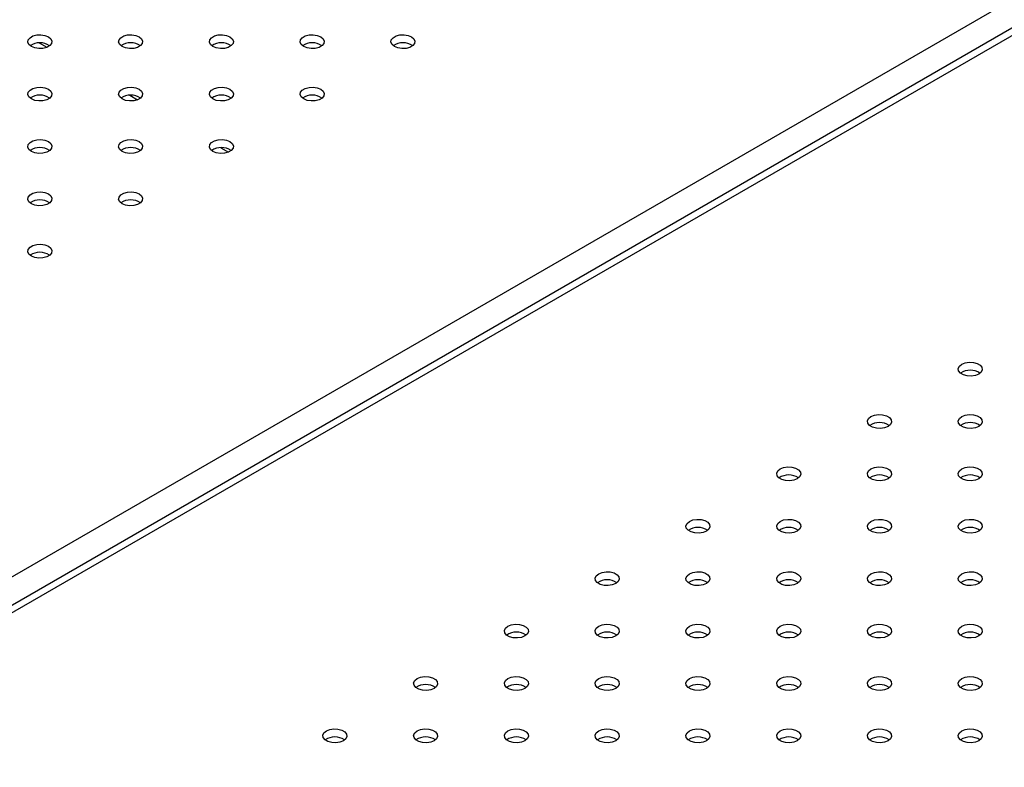
# Model space of a CAD drawing. Units: millimetres. Extents: x 0 to 42, y 0 to 29.8.
# Drawn here: x 32.1 to 32.6, y 22.3 to 22.7 of the extents above; entities that cross this region are included whole.
import ezdxf

# ---------------------------------------------------------------- set-up
doc = ezdxf.new("R2010")
doc.units = ezdxf.units.MM

msp = doc.modelspace()

# ---------------------------------------------------------------- linework, layer by layer
at = {"color": 8, "linetype": 'Continuous', "lineweight": 25}
for p, q in [((31.95518817742048, 22.33436752579709), (33.2276667462511, 23.0689537674752)), ((33.24322309543717, 23.05997327824516), (31.96722883904305, 22.32335747333705)), ((32.11427611144993, 22.68457679071257), (32.11808548348881, 22.68237768704376)), ((32.15953094544587, 22.65845173113424), (32.16334031748475, 22.65625262746543)), ((32.2047857794418, 22.63232667155592), (32.20859515148069, 22.63012756788711))]:
    msp.add_line(p, q, dxfattribs=at)
at = {"color": 7, "linetype": 'Continuous', "lineweight": 25}
msp.add_line((33.23772354240768, 23.0605178668006), (31.96499120691518, 22.32578512874681), dxfattribs=at)
at = {"color": 7, "linetype": 'Continuous', "lineweight": 25, "flags": 128}
for points in [[(32.11036732129821, 22.68275191017747), (32.10917211526312, 22.6837373005365), (32.10863279379679, 22.68489925087698), (32.1088144070276, 22.68609761283928), (32.1096950497196, 22.68718784628482), (32.11116850336723, 22.68803845296992), (32.11305704771472, 22.68854683717475), (32.11513289644182, 22.68865168026126), (32.11714567155578, 22.68834033660588), (32.11885260267245, 22.6876503588484), (32.12004780870756, 22.68666496848937), (32.12058713017389, 22.68550301814889), (32.12040551694307, 22.68430465618659), (32.11952487425107, 22.68321442274105), (32.11805142060344, 22.68236381605595), (32.11616287625595, 22.68185543185112), (32.11408702752885, 22.68175058876461), (32.11207425241489, 22.68206193241999), (32.11036732129821, 22.68275191017747)], [(32.15562215529417, 22.68275191017747), (32.15442694925907, 22.6837373005365), (32.15388762779273, 22.68489925087698), (32.15406924102355, 22.68609761283928), (32.15494988371555, 22.68718784628482), (32.15642333736318, 22.68803845296992), (32.15831188171067, 22.68854683717475), (32.16038773043778, 22.68865168026126), (32.16240050555173, 22.68834033660588), (32.16410743666841, 22.6876503588484), (32.16530264270351, 22.68666496848937), (32.16584196416984, 22.68550301814889), (32.16566035093902, 22.68430465618659), (32.16477970824702, 22.68321442274105), (32.16330625459939, 22.68236381605595), (32.1614177102519, 22.68185543185112), (32.1593418615248, 22.68175058876461), (32.15732908641085, 22.68206193241999), (32.15562215529417, 22.68275191017747)], [(32.20087698929009, 22.68275191017747), (32.199681783255, 22.6837373005365), (32.19914246178867, 22.68489925087698), (32.19932407501948, 22.68609761283928), (32.20020471771148, 22.68718784628482), (32.20167817135911, 22.68803845296992), (32.2035667157066, 22.68854683717475), (32.2056425644337, 22.68865168026126), (32.20765533954766, 22.68834033660588), (32.20936227066433, 22.6876503588484), (32.21055747669944, 22.68666496848937), (32.21109679816576, 22.68550301814889), (32.21091518493495, 22.68430465618659), (32.21003454224295, 22.68321442274105), (32.20856108859532, 22.68236381605595), (32.20667254424783, 22.68185543185112), (32.20459669552073, 22.68175058876461), (32.20258392040677, 22.68206193241999), (32.20087698929009, 22.68275191017747)], [(32.24613182328604, 22.68275191017747), (32.24493661725095, 22.6837373005365), (32.24439729578462, 22.68489925087698), (32.24457890901543, 22.68609761283928), (32.24545955170743, 22.68718784628482), (32.24693300535506, 22.68803845296992), (32.24882154970255, 22.68854683717475), (32.25089739842965, 22.68865168026126), (32.25291017354361, 22.68834033660588), (32.25461710466029, 22.6876503588484), (32.25581231069539, 22.68666496848937), (32.25635163216172, 22.68550301814889), (32.2561700189309, 22.68430465618659), (32.2552893762389, 22.68321442274105), (32.25381592259127, 22.68236381605595), (32.25192737824378, 22.68185543185112), (32.24985152951668, 22.68175058876461), (32.24783875440272, 22.68206193241999), (32.24613182328604, 22.68275191017747)], [(32.29138665728198, 22.68275191017747), (32.29019145124687, 22.6837373005365), (32.28965212978054, 22.68489925087698), (32.28983374301136, 22.68609761283928), (32.29071438570335, 22.68718784628482), (32.29218783935098, 22.68803845296992), (32.29407638369848, 22.68854683717475), (32.29615223242558, 22.68865168026126), (32.29816500753954, 22.68834033660588), (32.29987193865621, 22.6876503588484), (32.30106714469131, 22.68666496848937), (32.30160646615764, 22.68550301814889), (32.30142485292682, 22.68430465618659), (32.30054421023483, 22.68321442274105), (32.2990707565872, 22.68236381605595), (32.2971822122397, 22.68185543185112), (32.2951063635126, 22.68175058876461), (32.29309358839865, 22.68206193241999), (32.29138665728198, 22.68275191017747)], [(32.11036732129823, 22.65662685059914), (32.10917211526313, 22.65761224095817), (32.1086327937968, 22.65877419129865), (32.10881440702762, 22.65997255326096), (32.10969504971962, 22.66106278670649), (32.11116850336725, 22.66191339339159), (32.11305704771473, 22.66242177759642), (32.11513289644184, 22.66252662068293), (32.11714567155579, 22.66221527702755), (32.11885260267246, 22.66152529927008), (32.12004780870757, 22.66053990891104), (32.1205871301739, 22.65937795857057), (32.12040551694309, 22.65817959660826), (32.11952487425108, 22.65708936316273), (32.11805142060346, 22.65623875647762), (32.11616287625596, 22.65573037227279), (32.11408702752887, 22.65562552918629), (32.1120742524149, 22.65593687284167), (32.11036732129823, 22.65662685059914)], [(32.15562215529415, 22.65662685059914), (32.15442694925905, 22.65761224095817), (32.15388762779273, 22.65877419129865), (32.15406924102354, 22.65997255326096), (32.15494988371554, 22.66106278670649), (32.15642333736317, 22.66191339339159), (32.15831188171066, 22.66242177759642), (32.16038773043776, 22.66252662068293), (32.16240050555172, 22.66221527702755), (32.1641074366684, 22.66152529927008), (32.16530264270349, 22.66053990891104), (32.16584196416982, 22.65937795857057), (32.16566035093901, 22.65817959660826), (32.16477970824701, 22.65708936316273), (32.16330625459938, 22.65623875647762), (32.16141771025189, 22.65573037227279), (32.15934186152479, 22.65562552918629), (32.15732908641083, 22.65593687284167), (32.15562215529415, 22.65662685059914)], [(32.20087698929011, 22.65662685059914), (32.19968178325501, 22.65761224095817), (32.19914246178868, 22.65877419129865), (32.19932407501949, 22.65997255326096), (32.20020471771149, 22.66106278670649), (32.20167817135912, 22.66191339339159), (32.20356671570661, 22.66242177759642), (32.20564256443371, 22.66252662068293), (32.20765533954767, 22.66221527702755), (32.20936227066435, 22.66152529927008), (32.21055747669945, 22.66053990891104), (32.21109679816578, 22.65937795857057), (32.21091518493496, 22.65817959660826), (32.21003454224296, 22.65708936316273), (32.20856108859533, 22.65623875647762), (32.20667254424784, 22.65573037227279), (32.20459669552074, 22.65562552918629), (32.20258392040679, 22.65593687284167), (32.20087698929011, 22.65662685059914)], [(32.24613182328604, 22.65662685059914), (32.24493661725093, 22.65761224095817), (32.2443972957846, 22.65877419129865), (32.24457890901542, 22.65997255326096), (32.24545955170742, 22.66106278670649), (32.24693300535505, 22.66191339339159), (32.24882154970254, 22.66242177759642), (32.25089739842964, 22.66252662068293), (32.2529101735436, 22.66221527702755), (32.25461710466027, 22.66152529927008), (32.25581231069537, 22.66053990891104), (32.2563516321617, 22.65937795857057), (32.25617001893089, 22.65817959660826), (32.25528937623888, 22.65708936316273), (32.25381592259126, 22.65623875647762), (32.25192737824376, 22.65573037227279), (32.24985152951667, 22.65562552918629), (32.24783875440271, 22.65593687284167), (32.24613182328604, 22.65662685059914)], [(32.11036732129821, 22.63050179102081), (32.10917211526312, 22.63148718137985), (32.10863279379679, 22.63264913172032), (32.1088144070276, 22.63384749368263), (32.1096950497196, 22.63493772712816), (32.11116850336722, 22.63578833381327), (32.11305704771472, 22.6362967180181), (32.11513289644182, 22.6364015611046), (32.11714567155578, 22.63609021744922), (32.11885260267245, 22.63540023969175), (32.12004780870755, 22.63441484933272), (32.12058713017388, 22.63325289899224), (32.12040551694307, 22.63205453702993), (32.11952487425107, 22.6309643035844), (32.11805142060344, 22.6301136968993), (32.11616287625595, 22.62960531269447), (32.11408702752885, 22.62950046960796), (32.11207425241489, 22.62981181326334), (32.11036732129821, 22.63050179102081)], [(32.15562215529417, 22.63050179102081), (32.15442694925907, 22.63148718137985), (32.15388762779273, 22.63264913172032), (32.15406924102355, 22.63384749368263), (32.15494988371555, 22.63493772712816), (32.15642333736318, 22.63578833381327), (32.15831188171067, 22.6362967180181), (32.16038773043778, 22.6364015611046), (32.16240050555173, 22.63609021744922), (32.1641074366684, 22.63540023969175), (32.16530264270351, 22.63441484933271), (32.16584196416984, 22.63325289899224), (32.16566035093902, 22.63205453702993), (32.16477970824702, 22.6309643035844), (32.16330625459939, 22.6301136968993), (32.1614177102519, 22.62960531269447), (32.1593418615248, 22.62950046960796), (32.15732908641085, 22.62981181326334), (32.15562215529417, 22.63050179102081)], [(32.20087698929009, 22.63050179102081), (32.19968178325499, 22.63148718137985), (32.19914246178866, 22.63264913172032), (32.19932407501948, 22.63384749368263), (32.20020471771148, 22.63493772712816), (32.20167817135911, 22.63578833381327), (32.2035667157066, 22.6362967180181), (32.2056425644337, 22.6364015611046), (32.20765533954766, 22.63609021744922), (32.20936227066433, 22.63540023969175), (32.21055747669943, 22.63441484933272), (32.21109679816576, 22.63325289899224), (32.21091518493495, 22.63205453702993), (32.21003454224295, 22.6309643035844), (32.20856108859532, 22.6301136968993), (32.20667254424783, 22.62960531269447), (32.20459669552073, 22.62950046960796), (32.20258392040677, 22.62981181326334), (32.20087698929009, 22.63050179102081)], [(32.11036732129823, 22.60437673144249), (32.10917211526313, 22.60536212180152), (32.1086327937968, 22.606524072142), (32.10881440702762, 22.6077224341043), (32.10969504971962, 22.60881266754984), (32.11116850336725, 22.60966327423494), (32.11305704771473, 22.61017165843977), (32.11513289644184, 22.61027650152628), (32.11714567155579, 22.6099651578709), (32.11885260267246, 22.60927518011342), (32.12004780870757, 22.60828978975439), (32.1205871301739, 22.60712783941391), (32.12040551694309, 22.60592947745161), (32.11952487425108, 22.60483924400607), (32.11805142060346, 22.60398863732097), (32.11616287625596, 22.60348025311614), (32.11408702752887, 22.60337541002963), (32.1120742524149, 22.60368675368501), (32.11036732129823, 22.60437673144249)], [(32.15562215529415, 22.60437673144249), (32.15442694925905, 22.60536212180152), (32.15388762779272, 22.606524072142), (32.15406924102354, 22.6077224341043), (32.15494988371554, 22.60881266754984), (32.15642333736317, 22.60966327423494), (32.15831188171066, 22.61017165843977), (32.16038773043776, 22.61027650152628), (32.16240050555172, 22.6099651578709), (32.1641074366684, 22.60927518011342), (32.16530264270349, 22.60828978975439), (32.16584196416982, 22.60712783941391), (32.16566035093901, 22.60592947745161), (32.16477970824701, 22.60483924400607), (32.16330625459938, 22.60398863732097), (32.16141771025189, 22.60348025311614), (32.15934186152479, 22.60337541002963), (32.15732908641083, 22.60368675368501), (32.15562215529415, 22.60437673144249)], [(32.11036732129821, 22.57825167186416), (32.10917211526311, 22.57923706222319), (32.10863279379678, 22.58039901256367), (32.1088144070276, 22.58159737452598), (32.1096950497196, 22.58268760797151), (32.11116850336722, 22.58353821465661), (32.11305704771472, 22.58404659886144), (32.11513289644182, 22.58415144194795), (32.11714567155578, 22.58384009829257), (32.11885260267245, 22.5831501205351), (32.12004780870755, 22.58216473017606), (32.12058713017388, 22.58100277983559), (32.12040551694307, 22.57980441787328), (32.11952487425107, 22.57871418442775), (32.11805142060344, 22.57786357774264), (32.11616287625595, 22.57735519353781), (32.11408702752885, 22.57725035045131), (32.11207425241489, 22.57756169410668), (32.11036732129821, 22.57825167186416)], [(32.58271465113083, 22.5194702878129), (32.58100772001415, 22.51878031005543), (32.57899494490019, 22.51846896640005), (32.57691909617309, 22.51857380948655), (32.5750305518256, 22.51908219369138), (32.57355709817797, 22.51993280037648), (32.57267645548597, 22.52102303382202), (32.57249484225515, 22.52222139578432), (32.57303416372149, 22.5233833461248), (32.57422936975659, 22.52436873648384), (32.57593630087327, 22.52505871424131), (32.57794907598722, 22.52537005789669), (32.58002492471432, 22.52526521481019), (32.58191346906181, 22.52475683060536), (32.58338692270944, 22.52390622392025), (32.58426756540144, 22.52281599047472), (32.58444917863225, 22.52161762851241), (32.58390985716593, 22.52045567817193), (32.58271465113083, 22.5194702878129)], [(32.53745981713489, 22.49334522823457), (32.53575288601821, 22.4926552504771), (32.53374011090425, 22.49234390682172), (32.53166426217715, 22.49244874990822), (32.52977571782966, 22.49295713411305), (32.52830226418204, 22.49380774079816), (32.52742162149003, 22.49489797424369), (32.52724000825922, 22.49609633620599), (32.52777932972555, 22.49725828654648), (32.52897453576065, 22.49824367690551), (32.53068146687733, 22.49893365466298), (32.53269424199129, 22.49924499831836), (32.53477009071838, 22.49914015523186), (32.53665863506588, 22.49863177102703), (32.5381320887135, 22.49778116434192), (32.53901273140551, 22.49669093089639), (32.53919434463632, 22.49549256893409), (32.53865502316999, 22.4943306185936), (32.53745981713489, 22.49334522823457)], [(32.58271465113081, 22.49334522823458), (32.58100772001414, 22.4926552504771), (32.57899494490019, 22.49234390682173), (32.57691909617309, 22.49244874990823), (32.5750305518256, 22.49295713411306), (32.57355709817796, 22.49380774079816), (32.57267645548597, 22.4948979742437), (32.57249484225515, 22.496096336206), (32.57303416372148, 22.49725828654648), (32.57422936975658, 22.49824367690551), (32.57593630087325, 22.49893365466299), (32.57794907598721, 22.49924499831836), (32.58002492471432, 22.49914015523186), (32.58191346906181, 22.49863177102703), (32.58338692270944, 22.49778116434193), (32.58426756540144, 22.49669093089639), (32.58444917863225, 22.49549256893409), (32.58390985716592, 22.49433061859361), (32.58271465113081, 22.49334522823458)], [(32.49220498313895, 22.46722016865625), (32.49049805202228, 22.46653019089877), (32.48848527690831, 22.46621884724339), (32.48640942818121, 22.4663236903299), (32.48452088383372, 22.46683207453473), (32.4830474301861, 22.46768268121983), (32.48216678749409, 22.46877291466537), (32.48198517426328, 22.46997127662767), (32.48252449572961, 22.47113322696815), (32.48371970176471, 22.47211861732718), (32.48542663288138, 22.47280859508466), (32.48743940799535, 22.47311993874003), (32.48951525672245, 22.47301509565353), (32.49140380106994, 22.4725067114487), (32.49287725471756, 22.4716561047636), (32.49375789740957, 22.47056587131806), (32.49393951064038, 22.46936750935576), (32.49340018917405, 22.46820555901528), (32.49220498313895, 22.46722016865625)], [(32.53745981713488, 22.46722016865625), (32.5357528860182, 22.46653019089878), (32.53374011090425, 22.4662188472434), (32.53166426217715, 22.4663236903299), (32.52977571782966, 22.46683207453473), (32.52830226418202, 22.46768268121983), (32.52742162149003, 22.46877291466537), (32.52724000825921, 22.46997127662767), (32.52777932972554, 22.47113322696815), (32.52897453576064, 22.47211861732719), (32.53068146687731, 22.47280859508466), (32.53269424199127, 22.47311993874003), (32.53477009071838, 22.47301509565353), (32.53665863506587, 22.4725067114487), (32.5381320887135, 22.4716561047636), (32.53901273140549, 22.47056587131807), (32.53919434463631, 22.46936750935576), (32.53865502316998, 22.46820555901528), (32.53745981713488, 22.46722016865625)], [(32.58271465113083, 22.46722016865625), (32.58100772001415, 22.46653019089877), (32.57899494490019, 22.4662188472434), (32.57691909617309, 22.4663236903299), (32.5750305518256, 22.46683207453473), (32.57355709817797, 22.46768268121983), (32.57267645548597, 22.46877291466537), (32.57249484225515, 22.46997127662767), (32.57303416372149, 22.47113322696815), (32.57422936975659, 22.47211861732718), (32.57593630087327, 22.47280859508466), (32.57794907598722, 22.47311993874003), (32.58002492471432, 22.47301509565353), (32.58191346906181, 22.4725067114487), (32.58338692270944, 22.4716561047636), (32.58426756540144, 22.47056587131806), (32.58444917863225, 22.46936750935576), (32.58390985716593, 22.46820555901528), (32.58271465113083, 22.46722016865625)], [(32.44695014914301, 22.44109510907792), (32.44524321802633, 22.44040513132044), (32.44323044291237, 22.44009378766507), (32.44115459418527, 22.44019863075157), (32.43926604983778, 22.4407070149564), (32.43779259619016, 22.4415576216415), (32.43691195349815, 22.44264785508703), (32.43673034026734, 22.44384621704934), (32.43726966173367, 22.44500816738982), (32.43846486776877, 22.44599355774885), (32.44017179888544, 22.44668353550633), (32.44218457399941, 22.4469948791617), (32.44426042272651, 22.4468900360752), (32.446148967074, 22.44638165187037), (32.44762242072162, 22.44553104518527), (32.44850306341363, 22.44444081173974), (32.44868467664444, 22.44324244977743), (32.44814535517811, 22.44208049943695), (32.44695014914301, 22.44109510907792)], [(32.49220498313894, 22.44109510907792), (32.49049805202227, 22.44040513132045), (32.48848527690831, 22.44009378766507), (32.4864094281812, 22.44019863075157), (32.48452088383372, 22.4407070149564), (32.48304743018608, 22.44155762164151), (32.48216678749409, 22.44264785508704), (32.48198517426327, 22.44384621704934), (32.48252449572961, 22.44500816738982), (32.4837197017647, 22.44599355774886), (32.48542663288138, 22.44668353550633), (32.48743940799533, 22.44699487916171), (32.48951525672243, 22.44689003607521), (32.49140380106993, 22.44638165187038), (32.49287725471756, 22.44553104518527), (32.49375789740956, 22.44444081173974), (32.49393951064037, 22.44324244977743), (32.49340018917405, 22.44208049943695), (32.49220498313894, 22.44109510907792)], [(32.53745981713489, 22.44109510907792), (32.53575288601821, 22.44040513132045), (32.53374011090425, 22.44009378766507), (32.53166426217715, 22.44019863075157), (32.52977571782966, 22.4407070149564), (32.52830226418204, 22.4415576216415), (32.52742162149003, 22.44264785508704), (32.52724000825922, 22.44384621704934), (32.52777932972555, 22.44500816738982), (32.52897453576065, 22.44599355774886), (32.53068146687733, 22.44668353550633), (32.53269424199129, 22.4469948791617), (32.53477009071838, 22.4468900360752), (32.53665863506588, 22.44638165187037), (32.5381320887135, 22.44553104518527), (32.53901273140551, 22.44444081173974), (32.53919434463632, 22.44324244977743), (32.53865502316999, 22.44208049943695), (32.53745981713489, 22.44109510907792)], [(32.58271465113081, 22.44109510907792), (32.58100772001414, 22.44040513132045), (32.57899494490019, 22.44009378766507), (32.57691909617309, 22.44019863075157), (32.5750305518256, 22.44070701495641), (32.57355709817796, 22.44155762164151), (32.57267645548597, 22.44264785508704), (32.57249484225515, 22.44384621704934), (32.57303416372148, 22.44500816738983), (32.57422936975658, 22.44599355774886), (32.57593630087325, 22.44668353550633), (32.57794907598721, 22.44699487916171), (32.58002492471432, 22.44689003607521), (32.58191346906181, 22.44638165187038), (32.58338692270944, 22.44553104518527), (32.58426756540144, 22.44444081173974), (32.58444917863225, 22.44324244977743), (32.58390985716592, 22.44208049943695), (32.58271465113081, 22.44109510907792)], [(32.40169531514707, 22.41497004949959), (32.3999883840304, 22.41428007174212), (32.39797560891644, 22.41396872808674), (32.39589976018934, 22.41407357117324), (32.39401121584184, 22.41458195537807), (32.39253776219422, 22.41543256206317), (32.39165711950221, 22.41652279550871), (32.3914755062714, 22.41772115747101), (32.39201482773773, 22.41888310781149), (32.39321003377283, 22.41986849817053), (32.39491696488951, 22.420558475928), (32.39692974000346, 22.42086981958338), (32.39900558873057, 22.42076497649687), (32.40089413307805, 22.42025659229204), (32.40236758672569, 22.41940598560694), (32.40324822941768, 22.4183157521614), (32.4034298426485, 22.4171173901991), (32.40289052118217, 22.41595543985862), (32.40169531514707, 22.41497004949959)], [(32.446950149143, 22.41497004949959), (32.44524321802633, 22.41428007174212), (32.44323044291237, 22.41396872808674), (32.44115459418527, 22.41407357117325), (32.43926604983778, 22.41458195537808), (32.43779259619014, 22.41543256206318), (32.43691195349815, 22.41652279550872), (32.43673034026733, 22.41772115747102), (32.43726966173367, 22.4188831078115), (32.43846486776877, 22.41986849817053), (32.44017179888544, 22.420558475928), (32.44218457399939, 22.42086981958338), (32.44426042272649, 22.42076497649688), (32.44614896707399, 22.42025659229205), (32.44762242072161, 22.41940598560695), (32.44850306341362, 22.41831575216141), (32.44868467664443, 22.41711739019911), (32.44814535517811, 22.41595543985862), (32.446950149143, 22.41497004949959)], [(32.49220498313895, 22.41497004949959), (32.49049805202228, 22.41428007174212), (32.48848527690831, 22.41396872808674), (32.48640942818121, 22.41407357117324), (32.48452088383372, 22.41458195537807), (32.4830474301861, 22.41543256206317), (32.48216678749409, 22.41652279550871), (32.48198517426328, 22.41772115747101), (32.48252449572961, 22.41888310781149), (32.48371970176471, 22.41986849817053), (32.48542663288138, 22.420558475928), (32.48743940799535, 22.42086981958338), (32.48951525672245, 22.42076497649688), (32.49140380106994, 22.42025659229204), (32.49287725471756, 22.41940598560694), (32.49375789740957, 22.41831575216141), (32.49393951064038, 22.4171173901991), (32.49340018917405, 22.41595543985862), (32.49220498313895, 22.41497004949959)], [(32.53745981713488, 22.41497004949959), (32.5357528860182, 22.41428007174212), (32.53374011090425, 22.41396872808674), (32.53166426217715, 22.41407357117325), (32.52977571782966, 22.41458195537808), (32.52830226418202, 22.41543256206318), (32.52742162149003, 22.41652279550872), (32.52724000825921, 22.41772115747102), (32.52777932972554, 22.4188831078115), (32.52897453576064, 22.41986849817053), (32.53068146687731, 22.420558475928), (32.53269424199127, 22.42086981958338), (32.53477009071838, 22.42076497649688), (32.53665863506587, 22.42025659229205), (32.5381320887135, 22.41940598560695), (32.53901273140549, 22.41831575216141), (32.53919434463631, 22.41711739019911), (32.53865502316998, 22.41595543985863), (32.53745981713488, 22.41497004949959)], [(32.58271465113083, 22.41497004949959), (32.58100772001415, 22.41428007174212), (32.57899494490019, 22.41396872808674), (32.57691909617309, 22.41407357117324), (32.5750305518256, 22.41458195537808), (32.57355709817797, 22.41543256206317), (32.57267645548597, 22.41652279550871), (32.57249484225515, 22.41772115747101), (32.57303416372149, 22.41888310781149), (32.57422936975659, 22.41986849817053), (32.57593630087327, 22.420558475928), (32.57794907598722, 22.42086981958338), (32.58002492471432, 22.42076497649688), (32.58191346906181, 22.42025659229204), (32.58338692270944, 22.41940598560694), (32.58426756540144, 22.41831575216141), (32.58444917863225, 22.4171173901991), (32.58390985716593, 22.41595543985862), (32.58271465113083, 22.41497004949959)], [(32.35644048115113, 22.38884498992126), (32.35473355003446, 22.38815501216379), (32.3527207749205, 22.38784366850841), (32.3506449261934, 22.38794851159491), (32.3487563818459, 22.38845689579975), (32.34728292819828, 22.38930750248485), (32.34640228550628, 22.39039773593038), (32.34622067227546, 22.39159609789268), (32.34675999374179, 22.39275804823317), (32.3479551997769, 22.3937434385922), (32.34966213089357, 22.39443341634967), (32.35167490600752, 22.39474476000505), (32.35375075473463, 22.39463991691855), (32.35563929908211, 22.39413153271372), (32.35711275272975, 22.39328092602861), (32.35799339542174, 22.39219069258308), (32.35817500865256, 22.39099233062077), (32.35763568718623, 22.38983038028029), (32.35644048115113, 22.38884498992126)], [(32.40169531514706, 22.38884498992127), (32.39998838403039, 22.38815501216379), (32.39797560891643, 22.38784366850841), (32.39589976018933, 22.38794851159492), (32.39401121584184, 22.38845689579975), (32.39253776219421, 22.38930750248485), (32.39165711950221, 22.39039773593039), (32.39147550627139, 22.39159609789269), (32.39201482773773, 22.39275804823317), (32.39321003377282, 22.3937434385922), (32.3949169648895, 22.39443341634968), (32.39692974000346, 22.39474476000505), (32.39900558873055, 22.39463991691855), (32.40089413307805, 22.39413153271372), (32.40236758672567, 22.39328092602862), (32.40324822941768, 22.39219069258308), (32.40342984264849, 22.39099233062078), (32.40289052118217, 22.3898303802803), (32.40169531514706, 22.38884498992127)], [(32.44695014914301, 22.38884498992126), (32.44524321802633, 22.38815501216379), (32.44323044291238, 22.38784366850841), (32.44115459418527, 22.38794851159492), (32.43926604983778, 22.38845689579975), (32.43779259619016, 22.38930750248485), (32.43691195349815, 22.39039773593038), (32.43673034026734, 22.39159609789268), (32.43726966173367, 22.39275804823317), (32.43846486776877, 22.3937434385922), (32.44017179888544, 22.39443341634967), (32.44218457399941, 22.39474476000505), (32.44426042272651, 22.39463991691855), (32.446148967074, 22.39413153271372), (32.44762242072162, 22.39328092602861), (32.44850306341363, 22.39219069258308), (32.44868467664444, 22.39099233062078), (32.44814535517811, 22.38983038028029), (32.44695014914301, 22.38884498992126)], [(32.49220498313894, 22.38884498992127), (32.49049805202227, 22.38815501216379), (32.48848527690831, 22.38784366850842), (32.4864094281812, 22.38794851159492), (32.48452088383372, 22.38845689579975), (32.48304743018608, 22.38930750248485), (32.48216678749409, 22.39039773593039), (32.48198517426327, 22.39159609789269), (32.48252449572961, 22.39275804823317), (32.4837197017647, 22.3937434385922), (32.48542663288138, 22.39443341634968), (32.48743940799533, 22.39474476000505), (32.48951525672243, 22.39463991691855), (32.49140380106993, 22.39413153271372), (32.49287725471756, 22.39328092602862), (32.49375789740956, 22.39219069258308), (32.49393951064037, 22.39099233062078), (32.49340018917405, 22.3898303802803), (32.49220498313894, 22.38884498992127)], [(32.53745981713489, 22.38884498992126), (32.53575288601822, 22.38815501216379), (32.53374011090425, 22.38784366850841), (32.53166426217715, 22.38794851159492), (32.52977571782966, 22.38845689579975), (32.52830226418204, 22.38930750248485), (32.52742162149003, 22.39039773593039), (32.52724000825922, 22.39159609789269), (32.52777932972555, 22.39275804823317), (32.52897453576065, 22.3937434385922), (32.53068146687733, 22.39443341634967), (32.53269424199129, 22.39474476000505), (32.53477009071838, 22.39463991691855), (32.53665863506588, 22.39413153271372), (32.5381320887135, 22.39328092602862), (32.53901273140551, 22.39219069258308), (32.53919434463632, 22.39099233062078), (32.53865502316999, 22.38983038028029), (32.53745981713489, 22.38884498992126)], [(32.58271465113081, 22.38884498992127), (32.58100772001414, 22.38815501216379), (32.57899494490019, 22.38784366850842), (32.57691909617309, 22.38794851159492), (32.5750305518256, 22.38845689579975), (32.57355709817796, 22.38930750248485), (32.57267645548597, 22.39039773593039), (32.57249484225515, 22.39159609789269), (32.57303416372148, 22.39275804823317), (32.57422936975658, 22.3937434385922), (32.57593630087325, 22.39443341634968), (32.57794907598721, 22.39474476000506), (32.58002492471432, 22.39463991691855), (32.58191346906181, 22.39413153271372), (32.58338692270944, 22.39328092602862), (32.58426756540143, 22.39219069258308), (32.58444917863225, 22.39099233062078), (32.58390985716592, 22.3898303802803), (32.58271465113081, 22.38884498992127)], [(32.31118564715519, 22.36271993034293), (32.30947871603852, 22.36202995258546), (32.30746594092457, 22.36171860893008), (32.30539009219746, 22.36182345201659), (32.30350154784997, 22.36233183622141), (32.30202809420234, 22.36318244290652), (32.30114745151035, 22.36427267635205), (32.30096583827952, 22.36547103831436), (32.30150515974585, 22.36663298865484), (32.30270036578096, 22.36761837901387), (32.30440729689763, 22.36830835677134), (32.30642007201159, 22.36861970042672), (32.30849592073869, 22.36851485734022), (32.31038446508619, 22.36800647313539), (32.31185791873381, 22.36715586645029), (32.31273856142581, 22.36606563300475), (32.31292017465663, 22.36486727104245), (32.31238085319029, 22.36370532070197), (32.31118564715519, 22.36271993034293)], [(32.35644048115113, 22.36271993034294), (32.35473355003445, 22.36202995258546), (32.35272077492049, 22.36171860893009), (32.35064492619339, 22.36182345201659), (32.3487563818459, 22.36233183622142), (32.34728292819827, 22.36318244290652), (32.34640228550627, 22.36427267635205), (32.34622067227546, 22.36547103831436), (32.34675999374178, 22.36663298865484), (32.34795519977688, 22.36761837901387), (32.34966213089356, 22.36830835677135), (32.35167490600752, 22.36861970042672), (32.35375075473462, 22.36851485734022), (32.35563929908211, 22.3680064731354), (32.35711275272974, 22.36715586645029), (32.35799339542174, 22.36606563300475), (32.35817500865256, 22.36486727104245), (32.35763568718622, 22.36370532070197), (32.35644048115113, 22.36271993034294)], [(32.40169531514707, 22.36271993034294), (32.3999883840304, 22.36202995258546), (32.39797560891644, 22.36171860893008), (32.39589976018934, 22.36182345201659), (32.39401121584184, 22.36233183622141), (32.39253776219422, 22.36318244290652), (32.39165711950221, 22.36427267635205), (32.3914755062714, 22.36547103831436), (32.39201482773773, 22.36663298865484), (32.39321003377283, 22.36761837901387), (32.39491696488951, 22.36830835677135), (32.39692974000346, 22.36861970042672), (32.39900558873057, 22.36851485734022), (32.40089413307805, 22.36800647313539), (32.40236758672569, 22.36715586645029), (32.40324822941768, 22.36606563300475), (32.4034298426485, 22.36486727104245), (32.40289052118217, 22.36370532070197), (32.40169531514707, 22.36271993034294)], [(32.446950149143, 22.36271993034294), (32.44524321802633, 22.36202995258547), (32.44323044291237, 22.36171860893009), (32.44115459418527, 22.36182345201659), (32.43926604983778, 22.36233183622142), (32.43779259619014, 22.36318244290652), (32.43691195349815, 22.36427267635206), (32.43673034026733, 22.36547103831436), (32.43726966173367, 22.36663298865484), (32.43846486776877, 22.36761837901388), (32.44017179888544, 22.36830835677135), (32.44218457399939, 22.36861970042673), (32.44426042272649, 22.36851485734022), (32.44614896707399, 22.3680064731354), (32.44762242072161, 22.36715586645029), (32.44850306341361, 22.36606563300476), (32.44868467664443, 22.36486727104245), (32.44814535517811, 22.36370532070197), (32.446950149143, 22.36271993034294)], [(32.49220498313895, 22.36271993034294), (32.49049805202228, 22.36202995258546), (32.48848527690832, 22.36171860893009), (32.48640942818122, 22.36182345201659), (32.48452088383372, 22.36233183622141), (32.4830474301861, 22.36318244290652), (32.48216678749409, 22.36427267635205), (32.48198517426328, 22.36547103831436), (32.48252449572961, 22.36663298865484), (32.48371970176471, 22.36761837901387), (32.48542663288138, 22.36830835677135), (32.48743940799535, 22.36861970042672), (32.48951525672245, 22.36851485734022), (32.49140380106994, 22.36800647313539), (32.49287725471756, 22.36715586645029), (32.49375789740957, 22.36606563300475), (32.49393951064038, 22.36486727104245), (32.49340018917405, 22.36370532070197), (32.49220498313895, 22.36271993034294)], [(32.53745981713488, 22.36271993034294), (32.5357528860182, 22.36202995258547), (32.53374011090425, 22.36171860893009), (32.53166426217715, 22.36182345201659), (32.52977571782966, 22.36233183622142), (32.52830226418202, 22.36318244290652), (32.52742162149003, 22.36427267635206), (32.52724000825921, 22.36547103831436), (32.52777932972554, 22.36663298865484), (32.52897453576064, 22.36761837901388), (32.53068146687731, 22.36830835677135), (32.53269424199127, 22.36861970042673), (32.53477009071838, 22.36851485734022), (32.53665863506587, 22.3680064731354), (32.5381320887135, 22.36715586645029), (32.53901273140549, 22.36606563300476), (32.53919434463631, 22.36486727104245), (32.53865502316998, 22.36370532070197), (32.53745981713488, 22.36271993034294)], [(32.58271465113083, 22.36271993034294), (32.58100772001416, 22.36202995258546), (32.57899494490019, 22.36171860893009), (32.57691909617309, 22.36182345201659), (32.5750305518256, 22.36233183622142), (32.57355709817797, 22.36318244290652), (32.57267645548597, 22.36427267635205), (32.57249484225515, 22.36547103831436), (32.57303416372149, 22.36663298865484), (32.57422936975659, 22.36761837901387), (32.57593630087327, 22.36830835677135), (32.57794907598722, 22.36861970042672), (32.58002492471432, 22.36851485734022), (32.58191346906181, 22.3680064731354), (32.58338692270944, 22.36715586645029), (32.58426756540144, 22.36606563300475), (32.58444917863225, 22.36486727104245), (32.58390985716593, 22.36370532070197), (32.58271465113083, 22.36271993034294)], [(32.26593081315926, 22.33659487076461), (32.26422388204258, 22.33590489300713), (32.26221110692862, 22.33559354935176), (32.26013525820152, 22.33569839243826), (32.25824671385403, 22.33620677664309), (32.2567732602064, 22.33705738332819), (32.25589261751441, 22.33814761677372), (32.25571100428359, 22.33934597873603), (32.25625032574991, 22.34050792907651), (32.25744553178502, 22.34149331943554), (32.25915246290169, 22.34218329719302), (32.26116523801565, 22.34249464084839), (32.26324108674275, 22.34238979776189), (32.26512963109025, 22.34188141355706), (32.26660308473787, 22.34103080687196), (32.26748372742987, 22.33994057342642), (32.26766534066068, 22.33874221146412), (32.26712601919435, 22.33758026112364), (32.26593081315926, 22.33659487076461)], [(32.31118564715518, 22.33659487076461), (32.30947871603851, 22.33590489300714), (32.30746594092455, 22.33559354935176), (32.30539009219745, 22.33569839243826), (32.30350154784996, 22.33620677664309), (32.30202809420233, 22.33705738332819), (32.30114745151033, 22.33814761677373), (32.30096583827952, 22.33934597873603), (32.30150515974584, 22.34050792907652), (32.30270036578094, 22.34149331943555), (32.30440729689762, 22.34218329719302), (32.30642007201158, 22.3424946408484), (32.30849592073868, 22.34238979776189), (32.31038446508617, 22.34188141355706), (32.3118579187338, 22.34103080687196), (32.3127385614258, 22.33994057342642), (32.31292017465662, 22.33874221146412), (32.31238085319028, 22.33758026112364), (32.31118564715518, 22.33659487076461)], [(32.35644048115113, 22.33659487076461), (32.35473355003446, 22.33590489300713), (32.3527207749205, 22.33559354935176), (32.3506449261934, 22.33569839243826), (32.3487563818459, 22.33620677664309), (32.34728292819828, 22.33705738332819), (32.34640228550628, 22.33814761677372), (32.34622067227546, 22.33934597873603), (32.34675999374179, 22.34050792907651), (32.3479551997769, 22.34149331943554), (32.34966213089357, 22.34218329719302), (32.35167490600752, 22.3424946408484), (32.35375075473463, 22.34238979776189), (32.35563929908211, 22.34188141355706), (32.35711275272975, 22.34103080687196), (32.35799339542174, 22.33994057342642), (32.35817500865256, 22.33874221146412), (32.35763568718623, 22.33758026112364), (32.35644048115113, 22.33659487076461)], [(32.40169531514706, 22.33659487076461), (32.39998838403039, 22.33590489300714), (32.39797560891643, 22.33559354935176), (32.39589976018933, 22.33569839243826), (32.39401121584184, 22.33620677664309), (32.39253776219421, 22.3370573833282), (32.39165711950221, 22.33814761677373), (32.39147550627139, 22.33934597873603), (32.39201482773773, 22.34050792907652), (32.39321003377282, 22.34149331943555), (32.3949169648895, 22.34218329719302), (32.39692974000346, 22.3424946408484), (32.39900558873055, 22.34238979776189), (32.40089413307805, 22.34188141355706), (32.40236758672567, 22.34103080687196), (32.40324822941768, 22.33994057342643), (32.40342984264849, 22.33874221146412), (32.40289052118217, 22.33758026112364), (32.40169531514706, 22.33659487076461)], [(32.44695014914301, 22.33659487076461), (32.44524321802633, 22.33590489300713), (32.44323044291238, 22.33559354935176), (32.44115459418528, 22.33569839243826), (32.43926604983778, 22.33620677664309), (32.43779259619016, 22.33705738332819), (32.43691195349816, 22.33814761677373), (32.43673034026734, 22.33934597873603), (32.43726966173367, 22.34050792907651), (32.43846486776877, 22.34149331943555), (32.44017179888544, 22.34218329719302), (32.44218457399941, 22.3424946408484), (32.44426042272651, 22.34238979776189), (32.446148967074, 22.34188141355706), (32.44762242072163, 22.34103080687196), (32.44850306341363, 22.33994057342642), (32.44868467664444, 22.33874221146412), (32.44814535517811, 22.33758026112364), (32.44695014914301, 22.33659487076461)], [(32.49220498313894, 22.33659487076461), (32.49049805202227, 22.33590489300714), (32.48848527690831, 22.33559354935176), (32.4864094281812, 22.33569839243826), (32.48452088383372, 22.3362067766431), (32.48304743018608, 22.3370573833282), (32.48216678749409, 22.33814761677373), (32.48198517426327, 22.33934597873603), (32.48252449572961, 22.34050792907652), (32.4837197017647, 22.34149331943555), (32.48542663288138, 22.34218329719302), (32.48743940799533, 22.3424946408484), (32.48951525672243, 22.3423897977619), (32.49140380106993, 22.34188141355706), (32.49287725471756, 22.34103080687196), (32.49375789740955, 22.33994057342643), (32.49393951064037, 22.33874221146412), (32.49340018917405, 22.33758026112365), (32.49220498313894, 22.33659487076461)], [(32.53745981713489, 22.33659487076461), (32.53575288601822, 22.33590489300714), (32.53374011090425, 22.33559354935176), (32.53166426217715, 22.33569839243826), (32.52977571782966, 22.33620677664309), (32.52830226418204, 22.33705738332819), (32.52742162149003, 22.33814761677373), (32.52724000825922, 22.33934597873603), (32.52777932972555, 22.34050792907652), (32.52897453576065, 22.34149331943555), (32.53068146687733, 22.34218329719302), (32.53269424199129, 22.3424946408484), (32.53477009071838, 22.34238979776189), (32.53665863506588, 22.34188141355706), (32.5381320887135, 22.34103080687196), (32.53901273140551, 22.33994057342642), (32.53919434463632, 22.33874221146412), (32.53865502316999, 22.33758026112364), (32.53745981713489, 22.33659487076461)], [(32.58271465113081, 22.33659487076461), (32.58100772001414, 22.33590489300714), (32.57899494490019, 22.33559354935176), (32.57691909617309, 22.33569839243826), (32.5750305518256, 22.3362067766431), (32.57355709817796, 22.3370573833282), (32.57267645548597, 22.33814761677373), (32.57249484225515, 22.33934597873603), (32.57303416372148, 22.34050792907652), (32.57422936975658, 22.34149331943555), (32.57593630087325, 22.34218329719302), (32.57794907598721, 22.3424946408484), (32.58002492471432, 22.3423897977619), (32.58191346906181, 22.34188141355707), (32.58338692270944, 22.34103080687196), (32.58426756540143, 22.33994057342643), (32.58444917863225, 22.33874221146413), (32.58390985716592, 22.33758026112365), (32.58271465113081, 22.33659487076461)]]:
    msp.add_lwpolyline(points, dxfattribs=at)
at = {"color": 7, "linetype": 'Continuous', "lineweight": 25}
for centre, radius, start, end in [((32.11460996198534, 22.676163105079), 0.00851172314137367, 55.2859898912501, 124.7140101087499), ((32.15986479598129, 22.67616310507908), 0.008511723141298238, 55.28598989000665, 124.7140101100327), ((32.20511962997721, 22.67616310507912), 0.008511723141265444, 55.28598988969804, 124.714010110302), ((32.25037446397317, 22.6761631050791), 0.008511723141281383, 55.2859898900051, 124.7140101099949), ((32.29562929796909, 22.67616310507909), 0.00851172314129106, 55.28598988970112, 124.7140101102989), ((32.11460996198535, 22.65003804550079), 0.008511723141261855, 55.28598988956494, 124.7140101104351), ((32.15986479598127, 22.65003804550085), 0.008511723141212, 55.2859898890415, 124.7140101109192), ((32.20511962997723, 22.65003804550082), 0.008511723141238704, 55.28598988978721, 124.7140101102521), ((32.25037446397315, 22.65003804550082), 0.008511723141242081, 55.28598988958908, 124.7140101103323), ((32.11460996198534, 22.62391298592247), 0.008511723141257352, 55.28598988977667, 124.7140101102233), ((32.15986479598129, 22.62391298592243), 0.008511723141299363, 55.2859898899144, 124.7140101100463), ((32.20511962997721, 22.62391298592245), 0.008511723141280257, 55.28598989005805, 124.7140101099026), ((32.11460996198535, 22.59778792634421), 0.008511723141194477, 55.28598988901272, 124.7140101110402), ((32.15986479598127, 22.59778792634422), 0.008511723141192683, 55.28598988889322, 124.7140101110675), ((32.11460996198533, 22.57166286676583), 0.008511723141246796, 55.28598988966927, 124.7140101102915), ((32.5784720104437, 22.51288148271456), 0.008511723141261855, 55.28598988956494, 124.7140101103958), ((32.53321717644777, 22.48675642313621), 0.008511723141276878, 55.28598989021685, 124.7140101097832), ((32.5784720104437, 22.48675642313628), 0.008511723141220092, 55.28598988900218, 124.7140101110371), ((32.48796234245183, 22.46063136355796), 0.00851172314120528, 55.28598988860285, 124.7140101113579), ((32.53321717644776, 22.46063136355792), 0.008511723141247466, 55.28598988984168, 124.7140101102113), ((32.57847201044371, 22.4606313635579), 0.008511723141266782, 55.28598988997633, 124.714010110063), ((32.4427075084559, 22.43450630397949), 0.008511723141337538, 55.28598989046199, 124.7140101096167), ((32.48796234245182, 22.43450630397958), 0.008511723141261399, 55.28598988979029, 124.7140101102627), ((32.53321717644777, 22.43450630397959), 0.008511723141243877, 55.28598988965564, 124.7140101103444), ((32.5784720104437, 22.43450630397963), 0.008511723141215588, 55.28598988921392, 124.7140101108254), ((32.39745267445995, 22.40838124440119), 0.008511723141318853, 55.28598989111084, 124.7140101088499), ((32.44270750845588, 22.40838124440131), 0.008511723141206616, 55.28598988884183, 124.7140101111582), ((32.48796234245183, 22.4083812444013), 0.008511723141210206, 55.28598988897494, 124.7140101110251), ((32.53321717644776, 22.4083812444014), 0.008511723141128472, 55.28598988787667, 124.7140101121627), ((32.57847201044371, 22.40838124440129), 0.008511723141216046, 55.28598988900218, 124.7140101109978), ((32.35219784046402, 22.38225618482282), 0.008511723141345842, 55.28598989059664, 124.7140101094033), ((32.39745267445994, 22.38225618482296), 0.008511723141227938, 55.28598988928201, 124.7140101106514), ((32.44270750845589, 22.382256184823), 0.008511723141188216, 55.28598988834872, 124.7140101116513), ((32.48796234245182, 22.38225618482294), 0.00851172314125239, 55.28598989016083, 124.7140101098392), ((32.53321717644776, 22.3822561848229), 0.008511723141282299, 55.28598988966026, 124.7140101103004), ((32.5784720104437, 22.38225618482289), 0.008511723141291939, 55.28598989011252, 124.7140101098482), ((32.30694300646807, 22.35613112524461), 0.008511723141247254, 55.28598988949684, 124.7140101105032), ((32.352197840464, 22.35613112524456), 0.008511723141292607, 55.28598989023201, 124.714010109768), ((32.39745267445995, 22.35613112524458), 0.008511723141276668, 55.28598988992494, 124.7140101100357), ((32.44270750845588, 22.35613112524463), 0.008511723141224559, 55.28598988950737, 124.7140101104926), ((32.48796234245182, 22.35613112524463), 0.008511723141224349, 55.28598988921546, 124.7140101107452), ((32.53321717644776, 22.35613112524457), 0.008511723141284514, 55.28598989031065, 124.7140101096894), ((32.57847201044371, 22.3561311252446), 0.00851172314125489, 55.28598988959062, 124.7140101104094), ((32.26168817247214, 22.33000606566624), 0.008511723141282719, 55.2859898902834, 124.7140101097559), ((32.30694300646807, 22.33000606566632), 0.008511723141212, 55.28598988908082, 124.7140101109585), ((32.35219784046402, 22.33000606566633), 0.008511723141196062, 55.28598988873442, 124.7140101112656), ((32.39745267445995, 22.33000606566634), 0.008511723141197398, 55.28598988901272, 124.7140101110266), ((32.44270750845589, 22.33000606566627), 0.008511723141255347, 55.2859898894182, 124.7140101105818), ((32.48796234245182, 22.33000606566634), 0.008511723141198066, 55.28598988909289, 124.7140101109071), ((32.53321717644776, 22.33000606566628), 0.008511723141249048, 55.28598988956339, 124.7140101103973), ((32.5784720104437, 22.33000606566631), 0.008511723141229943, 55.28598988975997, 124.714010110293)]:
    msp.add_arc(centre, radius, start, end, dxfattribs=at)

doc.saveas('drawing.dxf')
